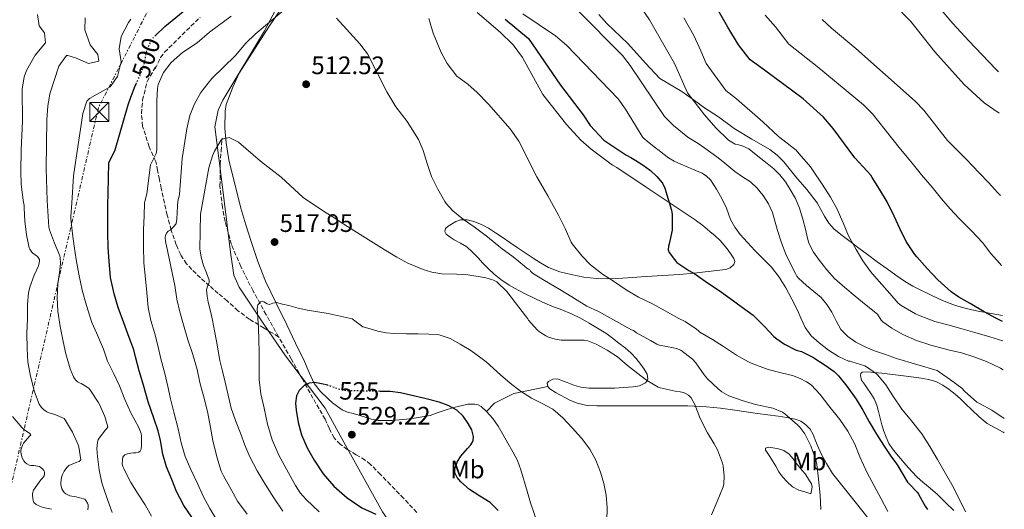
# Model space of a CAD drawing. Units: metres. Extents: x 610711 to 614167, y 4738575 to 4740943.
# Drawn here: x 613736 to 614126, y 4740408 to 4740602 of the extents above; entities that cross this region are included whole.
import ezdxf
from ezdxf.enums import TextEntityAlignment as Align

# ---------------------------------------------------------------- set-up
doc = ezdxf.new("R2010")
doc.units = ezdxf.units.M
doc.header["$MEASUREMENT"] = 0
for name, pattern in [('DGN Style 3', [2.435891, 1.739922, -0.695969]), ('DGN Style 5', [1.217945, 0.521977, -0.695969]), ('DGN Style 7', [3.479844, 1.56593, -0.695969, 0.521977, -0.695969])]:
    doc.linetypes.add(name, pattern=pattern)
for name, color, linetype, lineweight in [('Cota de curva de nivel directora', 7, 'Continuous', 0), ('Cota de punto acotado terreno', 7, 'Continuous', 0), ('Curva de nivel directora', 30, 'Continuous', 30), ('Curva de nivel directora no vista', 30, 'DGN Style 5', 30), ('Curva de nivel intermedia', 30, 'Continuous', 0), ('Etiqueta de uso rústico', 92, 'Continuous', 0), ('Límite de municipio', 7, 'Continuous', 0), ('Línea de cambio de uso (parcela vista)', 92, 'Continuous', 0), ('Línea eléctrica', 6, 'DGN Style 7', 0), ('Nave industrial', 1, 'Continuous', 13), ('Punto acotado terreno (símbolo)', 7, 'Continuous', 0), ('Senda', 7, 'DGN Style 3', 0), ('Torre eléctrica', 7, 'Continuous', 0)]:
    doc.layers.add(name, color=color, linetype=linetype, lineweight=lineweight)
doc.styles.add('Style-Arial', font='arial.ttf')

# ---------------------------------------------------------------- blocks, each defined once
blk = doc.blocks.new('5PATER')
at = {"layer": 'Punto acotado terreno (símbolo)', "linetype": 'Continuous', "lineweight": 0}
h = blk.add_hatch(color=51, dxfattribs=at)
edge = h.paths.add_edge_path()
edge.add_ellipse((0, 0), major_axis=(-0.11, -0.111), ratio=0.999422, start_angle=0, end_angle=360)
blk = doc.blocks.new('5TME')
at = {"layer": 'Nave industrial', "color": 7, "linetype": 'Continuous', "lineweight": 0}
for p, q in [((-0.375, 0.375), (0.375, -0.375)), ((0.3723, 0.3776), (-0.3716, -0.3784))]:
    blk.add_line(p, q, dxfattribs=at)
at = {"layer": 'Nave industrial', "color": 7, "linetype": 'Continuous', "lineweight": 0, "flags": 128}
blk.add_lwpolyline([(-0.375, -0.375), (0.375, -0.375), (0.375, 0.375), (-0.375, 0.375), (-0.3716, -0.3784)], dxfattribs=at)

msp = doc.modelspace()

# ---------------------------------------------------------------- linework, layer by layer
at = {"layer": 'Curva de nivel directora', "color": 30, "linetype": 'Continuous', "lineweight": 30, "flags": 128}
for points, elevation in [([(613789.52, 4740595.32), (613793.33, 4740599.06), (613802.08, 4740606.12)], 500), ([(613928.1, 4740601.92), (613937.38, 4740594.22), (613949.99, 4740575.78), (613959, 4740563.96), (613961.8, 4740559.8), (613967.16, 4740554.04), (613971.5, 4740551.12), (613975.84, 4740548.2), (613977.84, 4740547.06), (613979.87, 4740545.98), (613982.81, 4740544.06), (613985.61, 4740541.9), (613988.23, 4740539.59), (613990.39, 4740536.94), (613991.31, 4740534.9), (613992.61, 4740530.58), (613993.92, 4740526.26), (613994.24, 4740524.5), (613994.21, 4740519.5), (613994.21, 4740518.38), (613993.09, 4740512.95), (613992.8, 4740511.98), (613992.69, 4740510.54), (613993.04, 4740509.51), (613995.13, 4740506.65), (613996.16, 4740505.58), (614000.81, 4740502.34), (614003.18, 4740501.06), (614008.24, 4740497.46), (614012.8, 4740494.5), (614017.1, 4740491.46), (614021.61, 4740488.12), (614026.27, 4740484.65), (614030.86, 4740480.17), (614034.57, 4740476.23), (614035.68, 4740475.27), (614038.72, 4740473.22), (614043.4, 4740470.86), (614045.47, 4740470.22), (614049.96, 4740467.99), (614054.81, 4740464.86), (614058.36, 4740462.34), (614060.17, 4740460.7), (614063.47, 4740456.49), (614067.12, 4740451.34), (614069.74, 4740447.06), (614072.22, 4740442.44), (614075.21, 4740437.51), (614077.88, 4740433.14), (614080.78, 4740428.82), (614082.7, 4740426.36), (614083.05, 4740425.74), (614083.63, 4740425.03), (614087.41, 4740418.51), (614087.86, 4740418.12), (614091.35, 4740414.38), (614091.72, 4740413.77), (614094.36, 4740409.03), (614095.32, 4740407.72)], 500), ([(614125.03, 4740482.18), (614122.35, 4740483.42), (614117.76, 4740486.04), (614112.29, 4740489.26), (614107.75, 4740491.84), (614104.71, 4740493.93), (614099.44, 4740498.72), (614095.22, 4740503.15), (614091.14, 4740507.8), (614090.31, 4740508.75), (614086.93, 4740513.9), (614084.43, 4740519.02), (614082.13, 4740523.87), (614079.38, 4740529.6), (614076.37, 4740534.62), (614073.43, 4740539.2), (614072.88, 4740540.12), (614071.44, 4740541.64), (614066.56, 4740546.92), (614057.97, 4740558.57), (614054.14, 4740563.11), (614046.08, 4740570.36), (614030.24, 4740582.06), (614025.16, 4740585.75), (614020.58, 4740591.77), (614016.23, 4740598.68), (614012.53, 4740605.15)], 475), ([(613804.01, 4740404.68), (613800.94, 4740409.29), (613797.93, 4740414.78), (613796.09, 4740419.64), (613794.09, 4740424.57), (613792.56, 4740429.63), (613791.6, 4740434.99), (613790.75, 4740438.91), (613788.99, 4740443.93), (613786.8, 4740450.3), (613784.99, 4740456.95), (613783.17, 4740462.62), (613781.74, 4740468.22), (613781.12, 4740470.91), (613779.94, 4740474.07), (613779.31, 4740475.79), (613777.12, 4740481.61), (613774.88, 4740487.71), (613773.28, 4740493.05), (613771.92, 4740499.58), (613771.29, 4740506.03), (613770.99, 4740511.53), (613770.86, 4740517.23), (613770.86, 4740523.15), (613770.85, 4740528.39), (613770.88, 4740532.84), (613771.2, 4740545), (613773.72, 4740550.2), (613778.79, 4740567.99), (613779.95, 4740571.01), (613781.68, 4740575.56), (613781.97, 4740576.17)], 500), ([(613857.9, 4740456.89), (613855.44, 4740457.5), (613852.7, 4740457.99), (613850.51, 4740457.79), (613848.36, 4740456.67), (613846.54, 4740454.87), (613845.55, 4740452.7), (613845.16, 4740449.85), (613845.34, 4740447.02), (613846.18, 4740442.11), (613847.53, 4740437.26), (613849.74, 4740432.1), (613852.44, 4740427.21), (613856.06, 4740421.83), (613860.28, 4740416.91), (613865.6, 4740412.26), (613871.42, 4740408.36), (613876.92, 4740405.82)], 525), ([(613925.37, 4740407.33), (613922.17, 4740410.42), (613918.16, 4740413.04), (613914.06, 4740415.66), (613910.57, 4740418.7), (613909.16, 4740420.39), (613908.24, 4740422.2), (613908.16, 4740423.81), (613909.17, 4740426.39), (613910.6, 4740428.86), (613913.25, 4740431.88), (613914.58, 4740433.34), (613915.42, 4740434.91), (613915.56, 4740436.55), (613914.87, 4740439.22), (613913.52, 4740441.79), (613911.5, 4740444.68), (613908.96, 4740447.02), (613905.54, 4740448.92), (613901.95, 4740450.23), (613896.32, 4740451.71), (613890.65, 4740453), (613886.65, 4740453.89), (613882.62, 4740454.41), (613878.54, 4740454.49), (613878.45, 4740454.49)], 525)]:
    msp.add_lwpolyline(points, dxfattribs=dict(at, elevation=elevation))
at = {"layer": 'Curva de nivel directora no vista', "color": 30, "linetype": 'DGN Style 5', "lineweight": 30, "flags": 128}
for points, elevation in [([(613781.97, 4740576.17), (613783.8, 4740580.12), (613785.39, 4740584.86), (613786.32, 4740590.12), (613788.71, 4740594.52), (613789.52, 4740595.32)], 500), ([(613878.45, 4740454.49), (613874.46, 4740454.57), (613869.75, 4740454.64), (613865.04, 4740454.71), (613861.58, 4740455.55), (613858.17, 4740456.83), (613857.9, 4740456.89)], 525)]:
    msp.add_lwpolyline(points, dxfattribs=dict(at, elevation=elevation))
at = {"layer": 'Curva de nivel intermedia', "color": 30, "linetype": 'Continuous', "lineweight": 0, "flags": 128}
for points, elevation in [([(613975, 4740616.76), (613985.29, 4740601.63), (613995.16, 4740584.28), (614000.36, 4740572.76), (614007.01, 4740564.02), (614011.49, 4740558.87), (614016.61, 4740554), (614019.22, 4740552.38), (614020.61, 4740552.07), (614022, 4740551.75), (614024.56, 4740550.51), (614026.88, 4740548.71), (614029.41, 4740546.76), (614031.9, 4740544.76)], 485), ([(614123.67, 4740564.62), (614117.77, 4740568.75), (614109.84, 4740575.96), (614098.24, 4740589), (614088.75, 4740600.92), (614075.76, 4740614.36)], 460), ([(614125.67, 4740443.68), (614120.85, 4740446.99), (614115.94, 4740449.69), (614114.94, 4740450.25), (614110, 4740454.59), (614108.94, 4740455.74), (614104.45, 4740459.05), (614100.13, 4740462.08), (614099.58, 4740462.48), (614099.12, 4740462.72), (614083.12, 4740467.56), (614078.75, 4740469.08), (614074.38, 4740470.6), (614070.64, 4740472.13), (614067, 4740473.96), (614063.75, 4740476.16), (614061.09, 4740479.05), (614059.2, 4740482.41), (614057.42, 4740485.8), (614055.51, 4740488.87), (614053.23, 4740491.66), (614050.37, 4740494.08), (614047.47, 4740496.44), (614045.84, 4740497.82), (614044.25, 4740499.27), (614043.59, 4740500.16), (614043.07, 4740501.14), (614041.06, 4740504.97), (614039.25, 4740508.89), (614037.59, 4740513.3), (614036.08, 4740517.75), (614035, 4740521.52), (614033.92, 4740525.29), (614032.38, 4740528.79), (614030.32, 4740532.06), (614027.97, 4740534.96), (614025.23, 4740537.45), (614022.12, 4740539.5), (614019.05, 4740541.58), (614016.7, 4740543.53), (614014.33, 4740545.48), (614011.98, 4740547.35), (614009.57, 4740549.14), (614007.23, 4740550.75), (614004.88, 4740552.35), (614000.48, 4740555.16), (613994.84, 4740559.72), (613991.28, 4740563.4), (613977.63, 4740583.5), (613974.6, 4740587.48), (613956.6, 4740605.64)], 490), ([(613759.32, 4740432.52), (613759.1, 4740433.27), (613756.86, 4740438.35), (613754.08, 4740442.89), (613753.55, 4740443.75), (613749.88, 4740445.35), (613747.56, 4740445.95), (613746.59, 4740446.39), (613745.29, 4740447.31), (613744.52, 4740448.06), (613743.55, 4740449.39), (613741.77, 4740454.31), (613740.16, 4740460.51), (613739.18, 4740466.17), (613738.85, 4740471.4), (613738.75, 4740477.4), (613738.99, 4740483.4), (613739.04, 4740489.08), (613739.41, 4740493.56), (613739.9, 4740495.82), (613741.69, 4740500.55), (613743.33, 4740504.2), (613743.66, 4740505.37), (613743.77, 4740506.19), (613743.77, 4740506.7), (613742.91, 4740507.85), (613741.12, 4740509.18), (613740.69, 4740509.59), (613739.89, 4740510.81), (613739.63, 4740511.37), (613738.65, 4740516.44), (613737.92, 4740521.83), (613737.73, 4740527), (613737.73, 4740528.06), (613737.32, 4740530.04), (613736.52, 4740536.6), (613736.38, 4740541.6), (613736.48, 4740550.2), (613737.08, 4740561.44), (613736.88, 4740574.2), (613737.74, 4740579.1), (613738.64, 4740581.56), (613742.04, 4740587.64), (613746.08, 4740592.52), (613745.72, 4740596.44), (613743.64, 4740599.32), (613743, 4740603.8)], 485), ([(613761.8, 4740602.44), (613761.64, 4740597.72), (613763.8, 4740591.72), (613766.88, 4740587.88), (613767.24, 4740585.24), (613763.16, 4740584.36), (613758, 4740586.6), (613754.92, 4740587.56), (613754.46, 4740587.46), (613751.4, 4740583.32), (613747.81, 4740572.33), (613747, 4740567.4), (613746.6, 4740562.2)], 490), ([(613788.09, 4740405.08), (613785.55, 4740409.51), (613782.78, 4740413.74), (613779.94, 4740418.33), (613779.37, 4740419.26), (613777.08, 4740423.87), (613776.73, 4740424.78), (613776.54, 4740425.64), (613776.57, 4740427.45), (613776.78, 4740428.36), (613777.05, 4740428.87), (613777.53, 4740429.29), (613778.65, 4740429.8), (613779.94, 4740429.99), (613781.02, 4740430.15), (613781.92, 4740430.17), (613783.02, 4740430.36), (613783.58, 4740430.81), (613783.98, 4740431.56), (613784.2, 4740433.08), (613784.12, 4740436.71), (613783.96, 4740437.8), (613782.97, 4740440.41), (613780.06, 4740445.69), (613779.94, 4740445.95), (613777.56, 4740451.24), (613775.44, 4740456.71), (613773.13, 4740461.47), (613770.73, 4740466.39), (613769.04, 4740471.26), (613766.38, 4740477.67), (613764.46, 4740481.8), (613762.35, 4740488.51), (613760.64, 4740494.62), (613759.36, 4740500.89), (613758.24, 4740506.71), (613757.52, 4740511.96), (613756.88, 4740516.94), (613756.16, 4740522.81), (613756.11, 4740523.75), (613756.52, 4740529), (613757.15, 4740539.82), (613760.92, 4740564.52), (613762.46, 4740569.36), (613763.48, 4740570.44), (613771.76, 4740575.16), (613774.63, 4740579.23), (613776.14, 4740585), (613775.28, 4740590.12), (613776.05, 4740595.02), (613778.97, 4740600.64), (613779.95, 4740601.89)], 495), ([(613814, 4740403.45), (613811.21, 4740408.14), (613808.59, 4740413.03), (613806.3, 4740417.98), (613803.61, 4740423.48), (613801.42, 4740428.75), (613799.84, 4740434.09), (613798.6, 4740439.69), (613796.89, 4740446.25), (613795.66, 4740451.5), (613794.62, 4740456.43), (613793.34, 4740461.5), (613791.74, 4740467.4), (613790.56, 4740472.71), (613789.25, 4740477.82), (613787.79, 4740482.6), (613786.78, 4740487.71), (613786.21, 4740493.61), (613785.74, 4740499.02), (613785.09, 4740505.34), (613784.91, 4740511.99), (613784.96, 4740518.43), (613785.21, 4740523.98), (613785.37, 4740529.1), (613785.44, 4740529.74), (613786.28, 4740532.68), (613787.64, 4740544.2), (613789.89, 4740548.73), (613790.24, 4740550.2), (613790.16, 4740569.4), (613790.47, 4740574.38), (613790.72, 4740576.04), (613792.8, 4740580.76), (613795.85, 4740584.72), (613800.39, 4740588.74), (613806.24, 4740592.52), (613811.04, 4740596.76), (613819.64, 4740603.14)], 505), ([(613825.98, 4740405.8), (613822.2, 4740411), (613819.58, 4740415.64), (613816.57, 4740420.99), (613815.68, 4740422.87), (613813.9, 4740428.51), (613812.38, 4740435.07), (613811.5, 4740440.17), (613810.38, 4740445.8), (613809.08, 4740451.32), (613807.26, 4740458.01), (613806.11, 4740463.21), (613804.43, 4740469.11), (613802.54, 4740474.87), (613800.72, 4740480.79), (613799.37, 4740486.01), (613798.08, 4740491), (613797.28, 4740496.36), (613796.3, 4740501.37), (613795.04, 4740507.08), (613794, 4740512.07), (613793.66, 4740513.79), (613793.57, 4740515.4), (613793.66, 4740516.23), (613794.06, 4740517.08), (613794.75, 4740517.9), (613795.52, 4740518.35), (613797.17, 4740520.03), (613797.81, 4740521.02), (613798.11, 4740522.71), (613798.33, 4740527.98), (613798.46, 4740529.66), (613799.2, 4740532.44), (613800.24, 4740546.68), (613802.08, 4740558.52), (613803.28, 4740563.72), (613805.09, 4740568.38), (613807.68, 4740572.84), (613811.96, 4740578.44), (613821.36, 4740587.56), (613825.48, 4740592.44), (613829.08, 4740595.92), (613840.52, 4740605.48)], 510), ([(613861.36, 4740602.36), (613870.64, 4740592.12), (613873.67, 4740588.13), (613881.28, 4740573.16), (613884.8, 4740567.24), (613889.28, 4740561.4), (613893.81, 4740554.18), (613895.6, 4740549.88), (613897.21, 4740544.68), (613899.02, 4740539.56), (613901.5, 4740534.61), (613904.19, 4740529.74), (613904.8, 4740528.83), (613907.39, 4740526.01), (613911.65, 4740522.51), (613915.87, 4740519.67), (613921.12, 4740515.64), (613926.41, 4740511.31), (613931.26, 4740507.83), (613935.81, 4740504.04), (613936.75, 4740503.26), (613937.33, 4740502.89), (613937.89, 4740502.66), (613938.17, 4740502.1), (613938.89, 4740501.34), (613943.71, 4740498.41), (613949.82, 4740494.79), (613954.53, 4740491.98)], 510), ([(613897.87, 4740602.19), (613899.63, 4740596.39), (613902.8, 4740588.68), (613905.18, 4740584.29), (613908.98, 4740579.35), (613913.38, 4740576.22), (613917.09, 4740572.82), (613921.58, 4740568.18), (613930.16, 4740558.44), (613933.48, 4740553.56), (613940.68, 4740539.48), (613945.07, 4740531.91), (613949.31, 4740524.26), (613951.86, 4740518.97), (613954.32, 4740513.62), (613954.72, 4740512.95), (613958.51, 4740508.2), (613961.95, 4740504.65), (613966.73, 4740500.84), (613970.96, 4740498.07), (613976.01, 4740494.73)], 505), ([(613935.16, 4740604.04), (613948.09, 4740595.25), (613952.43, 4740591.57), (613972.84, 4740570.36), (613975.77, 4740566.31), (613982.68, 4740555), (613985.19, 4740552.98), (613987.71, 4740550.97), (613989.13, 4740549.84), (613990.56, 4740548.71), (613992.74, 4740547.01), (613995.1, 4740545.61), (613997.65, 4740544.51), (614000.19, 4740543.42), (614003.16, 4740542.14), (614006.13, 4740540.86), (614007.9, 4740539.76), (614009.4, 4740538.24), (614011.84, 4740534.62), (614013.91, 4740530.87), (614015.71, 4740527.02), (614016.51, 4740524.79), (614017.36, 4740522.57), (614019.06, 4740519.47), (614021.17, 4740516.63), (614024.04, 4740513.45), (614026.97, 4740510.34), (614030.31, 4740507.04), (614033.61, 4740503.69), (614036.64, 4740499.76), (614039.21, 4740495.5), (614041.59, 4740491.06), (614043.85, 4740486.58), (614045.32, 4740483.19), (614046.86, 4740479.82), (614049.35, 4740476.53), (614052.46, 4740473.74), (614056.17, 4740470.8), (614060.12, 4740468.28), (614062.36, 4740467.19), (614064.09, 4740466.49), (614064.71, 4740466.41), (614065.43, 4740466.22), (614070.55, 4740464.55), (614071.18, 4740464.23), (614075.16, 4740461.4), (614075.72, 4740460.87), (614078.86, 4740457.08), (614081.59, 4740452.7), (614085.19, 4740447.45), (614088.98, 4740442.81), (614093.13, 4740437.67), (614096.21, 4740432.7), (614099.3, 4740427.56), (614102.52, 4740422.01), (614105.01, 4740417.64), (614107.7, 4740412.17), (614110.34, 4740406.79)], 495), ([(613998.91, 4740602.48), (614002.81, 4740595.37), (614005.63, 4740589.34), (614007.75, 4740584.31), (614015.46, 4740573.63), (614019.71, 4740570.38), (614030.18, 4740561.25), (614036.32, 4740555.4), (614040.96, 4740551.81)], 480), ([(614031.1, 4740603.53), (614035.11, 4740598.89), (614040.46, 4740591.98), (614051.72, 4740583.16), (614070, 4740567.96), (614073.56, 4740564.44), (614078.56, 4740558.12), (614084.72, 4740550.36), (614088.71, 4740545.53), (614092.99, 4740540.28), (614097.2, 4740535.39), (614100.91, 4740530.75), (614104.32, 4740526.75), (614107.86, 4740522.94), (614112.79, 4740518.06), (614117.07, 4740513.4), (614120.48, 4740509.1), (614123.81, 4740505.29), (614124.67, 4740504.31)], 470), ([(614053.59, 4740601.76), (614057.31, 4740598.31), (614066.92, 4740590.28), (614090.4, 4740569.4), (614093.92, 4740565.84), (614103.24, 4740553.8), (614110.79, 4740546.38), (614115.75, 4740541), (614119.65, 4740537.02), (614123.07, 4740533.24), (614124.21, 4740532.1)], 465), ([(613746.6, 4740562.2), (613746.4, 4740542.76), (613746.84, 4740530.12), (613747.44, 4740519.48), (613747.73, 4740518.49), (613749.69, 4740513.23), (613751.77, 4740508.17), (613751.93, 4740507.37), (613752.08, 4740505.29), (613751.84, 4740502.55), (613751.01, 4740497.1), (613750.7, 4740491.69), (613751.07, 4740486.27), (613751.92, 4740480.19), (613753.07, 4740474.3), (613754.17, 4740469.31), (613755.84, 4740463.39), (613757.15, 4740460.3), (613757.58, 4740459.63), (613758.32, 4740458.76), (613758.81, 4740458.31), (613759.63, 4740457.83), (613760.19, 4740457.63), (613763.32, 4740455.77), (613763.93, 4740454.78), (613767, 4740450.27), (613767.47, 4740449.27), (613769.56, 4740444.52), (613770.75, 4740440.38), (613770.4, 4740439.82), (613769.82, 4740439.27), (613766.97, 4740435.39), (613766.72, 4740434.2), (613766.51, 4740431.88), (613766.65, 4740428.7), (613767.42, 4740423.42), (613768.41, 4740418.2), (613768.78, 4740417.13), (613770.65, 4740411.72), (613772.51, 4740406.55)], 490), ([(613840.11, 4740407), (613836.5, 4740412.33), (613833.05, 4740417.77), (613829.89, 4740423.07), (613827.07, 4740428.55), (613825.1, 4740433.24), (613823.28, 4740437.98), (613821.35, 4740442.89), (613819.68, 4740447.88), (613818.44, 4740453.02), (613817.26, 4740458.17), (613816.18, 4740462.44), (613815.15, 4740466.71), (613814.45, 4740470.55), (613813.81, 4740474.39), (613813.02, 4740478.52), (613812.21, 4740482.63), (613811.41, 4740486.21), (613810.59, 4740489.79), (613810.16, 4740492.22), (613809.87, 4740494.67), (613810.22, 4740496.15), (613810.87, 4740497.62), (613810.94, 4740498.59), (613809.85, 4740501.47), (613808.67, 4740504.36), (613807.7, 4740507.62), (613807.2, 4740510.95), (613807.34, 4740517.82), (613807.48, 4740524.68), (613810.75, 4740542.98), (613812.26, 4740547.75), (613813, 4740549.56), (613815.54, 4740553.8), (613816.12, 4740554.36), (613818.8, 4740555.08), (613822.52, 4740553.24), (613831.24, 4740545.72), (613839.38, 4740539.34), (613848.12, 4740531.32), (613852.68, 4740528.29), (613857.25, 4740525.26), (613860.23, 4740523.3), (613863.23, 4740521.37), (613871.73, 4740515.99), (613880.22, 4740510.62), (613885.23, 4740507.66), (613889.65, 4740505.24), (613895.6, 4740502.75), (613899.07, 4740501.64), (613902.99, 4740501.02), (613908.88, 4740500.86), (613913.31, 4740500.7), (613919.05, 4740499.77), (613920.09, 4740499.59), (613923.45, 4740498.55), (613924.81, 4740497.88), (613928.81, 4740494.04), (613932.22, 4740489.51), (613936.24, 4740484.46), (613937.15, 4740483.27), (613937.39, 4740482.62), (613940.83, 4740478.86), (613941.73, 4740478.06), (613944.22, 4740476.47), (613945.31, 4740475.98), (613947.92, 4740475.16), (613950.33, 4740474.81), (613955.95, 4740474.81), (613959.45, 4740474.7), (613960.83, 4740474.47), (613964.11, 4740473.22), (613968.57, 4740470.84), (613972.62, 4740468.14), (613976.56, 4740464.7), (613981.82, 4740460.66), (613984.14, 4740458.87), (613988.7, 4740456.18), (613989.44, 4740455.85), (613995.44, 4740454.57), (613997.36, 4740454.34), (613998.72, 4740454.01), (613999.52, 4740453.67), (614000.67, 4740452.94), (614001.72, 4740451.91), (614003.28, 4740449.22), (614005.37, 4740443.69), (614008.28, 4740438.09), (614010.88, 4740433.64), (614012.16, 4740431.37), (614014.17, 4740426.1), (614014.46, 4740425), (614014.83, 4740420.94), (614014.65, 4740417.86), (614014.38, 4740416.68), (614012.09, 4740410.9), (614009.87, 4740405.61)], 515), ([(614040.96, 4740551.81), (614041.08, 4740551.72)], 480), ([(614040.96, 4740551.81), (614041.08, 4740551.72)], 480), ([(614041.08, 4740551.72), (614043.35, 4740550), (614044.53, 4740548.56), (614049.07, 4740543.4), (614049.83, 4740542.24), (614053.67, 4740536.56), (614056.88, 4740531.42), (614059.51, 4740526.94), (614062.02, 4740521.29), (614064.08, 4740516.12), (614067.04, 4740510.73), (614069.79, 4740506.17), (614072.77, 4740502), (614076.23, 4740497.95), (614080.39, 4740493.28), (614083.76, 4740489.42), (614084.88, 4740488.49), (614090.55, 4740485.13), (614091.79, 4740484.62), (614098.27, 4740482.19), (614103.35, 4740480.8), (614108.56, 4740479.4), (614114.1, 4740477.82), (614120.08, 4740476.12), (614125.16, 4740474.55)], 480), ([(614031.9, 4740544.76), (614034.48, 4740542.6), (614036.93, 4740540.28), (614039.12, 4740537.46), (614040.97, 4740534.39), (614043.02, 4740530.82), (614044.65, 4740527.08), (614045.95, 4740522.68), (614047.12, 4740518.25), (614047.69, 4740515.73), (614048.33, 4740513.22), (614050.18, 4740509.64), (614052.64, 4740506.36), (614055.43, 4740502.65), (614058.53, 4740499.22), (614062.56, 4740495.62), (614066.72, 4740492.17), (614071.12, 4740488.64), (614075.52, 4740485.11), (614077.04, 4740482.64), (614077.63, 4740482.04), (614081.2, 4740479.45), (614085.57, 4740476.99), (614090.94, 4740474.67), (614096.69, 4740472.78), (614103.54, 4740470.92), (614108.78, 4740469.72), (614113.74, 4740468.22), (614118.72, 4740466.25), (614124.21, 4740463.72), (614125.35, 4740463.04)], 485), ([(613976.01, 4740494.73), (613980.89, 4740491.8), (613986.17, 4740489.22), (613991.44, 4740486.39), (613996.91, 4740483.34), (613999.37, 4740482.12), (614003.85, 4740479.1), (614004.67, 4740478.49), (614005.17, 4740477.93), (614010.22, 4740475.08), (614014.6, 4740472.2), (614019.68, 4740468.82), (614024.25, 4740466.28), (614025.55, 4740465.61), (614032.22, 4740463.18), (614037.98, 4740461.69), (614041.92, 4740460.76), (614044.99, 4740459.62), (614047.45, 4740458.3), (614049.24, 4740457.02), (614052.8, 4740453.27), (614056.32, 4740448.71), (614060.65, 4740443.38), (614063.82, 4740438.7), (614066.59, 4740433.58), (614068.56, 4740428.62), (614071.52, 4740422.23), (614074.17, 4740417.08), (614076.97, 4740411.88), (614079.69, 4740406.87)], 505), ([(613968.33, 4740403.26), (613968.5, 4740408.31), (613968.12, 4740413.37), (613967.23, 4740417.98), (613965.85, 4740422.5), (613964.08, 4740427.22), (613961.69, 4740431.64), (613958.31, 4740436.01), (613954.62, 4740440.09), (613950.96, 4740443.97), (613946.97, 4740447.5), (613942.78, 4740449.73), (613938.51, 4740451.82), (613934.2, 4740454.62), (613930.09, 4740457.7), (613926.33, 4740461.05), (613920.54, 4740466.12), (613918.46, 4740467.8), (613914.49, 4740470.62), (613910.32, 4740473.19), (613906.31, 4740475.42), (613902.01, 4740476.81), (613897.86, 4740477.2), (613893.69, 4740477.32), (613889.03, 4740477.3), (613884.37, 4740477.37), (613881.03, 4740477.72), (613877.74, 4740478.39), (613874.73, 4740479.19), (613871.71, 4740479.98), (613869.64, 4740481.58), (613867.57, 4740483.18), (613862.84, 4740484.23), (613858.11, 4740485.29), (613853.99, 4740485.95), (613849.87, 4740486.62), (613846.18, 4740487.5), (613842.51, 4740488.43), (613840.02, 4740489.08), (613837.55, 4740489.74), (613836.16, 4740489.43), (613834.78, 4740488.87), (613833.9, 4740489.11), (613832.58, 4740489.98), (613831.92, 4740490.18), (613831.26, 4740489.96), (613830.25, 4740488.72), (613829.97, 4740487.29), (613830.23, 4740483.46), (613830.49, 4740479.63), (613830.6, 4740474.81), (613830.69, 4740469.99), (613830.7, 4740464.58), (613830.75, 4740459.16), (613831.44, 4740453.47), (613832.64, 4740447.82), (613834.03, 4740441.53), (613835.84, 4740435.34), (613838.49, 4740429.23), (613841.68, 4740423.37), (613845.09, 4740417.18), (613847.02, 4740414.26), (613849.32, 4740411.64), (613854.53, 4740406.79)], 520), ([(613954.53, 4740491.98), (613960.51, 4740488.25), (613965.04, 4740486.1), (613971.05, 4740482.84), (613975.52, 4740480.3), (613978.19, 4740478.84), (613978.93, 4740478.55), (613980.11, 4740477.61), (613985.73, 4740474.57), (613988.22, 4740473.22), (613989.21, 4740472.84), (613994.76, 4740471.75), (613995.96, 4740471.48), (613997.66, 4740470.81), (614002.27, 4740467.24), (614003.66, 4740465.78), (614006.96, 4740461.02), (614008.2, 4740459.48), (614012.43, 4740455.46), (614013.95, 4740454.31), (614016.73, 4740452.76), (614021.96, 4740450.82), (614027.31, 4740449.26), (614032.32, 4740448.25), (614034.16, 4740447.86), (614037.88, 4740446.26), (614038.91, 4740445.64), (614043.85, 4740441.26), (614044.78, 4740440.31), (614046.75, 4740437.7), (614049.21, 4740432.97), (614051.13, 4740427.34), (614051.56, 4740425.53), (614052.16, 4740419.7), (614052.83, 4740413.34), (614053.15, 4740407.7)], 510), ([(613748.51, 4740407.77), (613745.18, 4740408.55), (613743.16, 4740409.31), (613742.43, 4740409.69), (613741.53, 4740410.49), (613741.18, 4740411.23), (613740.99, 4740413.24), (613741.04, 4740414.07), (613741.31, 4740415.32), (613744.32, 4740419.47), (613744.91, 4740420.12), (613745.58, 4740421.08), (613745.79, 4740421.71), (613745.76, 4740422.6), (613745.47, 4740423.18), (613745.08, 4740423.71), (613744.33, 4740424.39), (613743.74, 4740424.78), (613741.44, 4740425.18), (613740.41, 4740425.18), (613739.72, 4740425.27), (613738.73, 4740425.8), (613738.12, 4740426.3), (613737.58, 4740426.94), (613736.94, 4740428.15), (613736.62, 4740429.03), (613736.36, 4740430.35), (613736.36, 4740431.19), (613737.04, 4740433.19), (613737.45, 4740434.03), (613739.85, 4740436.73), (613740.35, 4740437.15), (613739.93, 4740437.82), (613737.44, 4740439.55), (613736.76, 4740440.15), (613733.02, 4740444.51)], 480), ([(613762.83, 4740407.5), (613763.04, 4740408.75), (613762.97, 4740409.53), (613762.7, 4740410.27), (613762.11, 4740411.27), (613761.66, 4740411.85), (613757.77, 4740412.84), (613756.59, 4740412.97), (613755.82, 4740413.16), (613754.76, 4740413.59), (613754.12, 4740413.96), (613753.56, 4740414.41), (613752.96, 4740415.21), (613752.62, 4740415.82), (613752.24, 4740417.63), (613752.22, 4740418.39), (613752.48, 4740420.39), (613752.83, 4740421.51), (613753.52, 4740422.84), (613754.56, 4740424.27), (613755.39, 4740425.07), (613758.48, 4740426.44), (613759.5, 4740426.73), (613760.08, 4740427.4), (613759.32, 4740432.52)], 485)]:
    msp.add_lwpolyline(points, dxfattribs=dict(at, elevation=elevation))
at = {"layer": 'Límite de municipio', "color": 7, "linetype": 'Continuous', "lineweight": 0}
msp.add_polyline3d([(613846.15, 4740622.45, 507.71), (613832.79, 4740597.22, 511.52), (613816.31, 4740569.85, 512.43), (613814.53, 4740565.85, 512.98), (613813.2, 4740559.31, 513.14), (613815.54, 4740540.66, 516.08), (613819.4, 4740509.57, 518.61), (613820.69, 4740500.57, 518.59), (613822.74, 4740495.79, 518.78), (613832.63, 4740481.14, 520.49), (613841.11, 4740468.58, 522.44), (613856.88, 4740447.78, 526.74), (613864.28, 4740434.37, 528.66), (613879.61, 4740406.81, 525.21), (613893.84, 4740386.23, 523.42), (613908.47, 4740368.96, 523.96), (613929.29, 4740340.93, 521.25), (613956.66, 4740306.35, 520.36), (613979.19, 4740276.33, 518.33), (614011.32, 4740231.32, 510.98), (614045.03, 4740184.69, 508.07), (614057.02, 4740166.84, 506.02)], dxfattribs=at)
at = {"layer": 'Línea de cambio de uso (parcela vista)', "color": 92, "linetype": 'Continuous', "lineweight": 0}
for points in [[(614033.68, 4740676.76, 459.95), (614041.72, 4740671.16, 459.59), (614048.16, 4740665, 459.27), (614067.36, 4740642.92, 457.37), (614072.96, 4740636.92, 457.39), (614080.52, 4740627.48, 457.27), (614090.72, 4740616.52, 457.95), (614098.56, 4740608.28, 457.53), (614105.4, 4740600.2, 457.51), (614111.68, 4740593.32, 457.31), (614122.24, 4740582.28, 457.85), (614123.4, 4740581.03, 457.86)], [(613920.69, 4740446.54, 523.16), (613918.57, 4740448.44, 523.15), (613917.38, 4740449.1, 523.14), (613916.11, 4740449.45, 523.15), (613913.33, 4740449.35, 523.5), (613910.56, 4740448.75, 523.98), (613907.28, 4740447.9, 524.26), (613904.02, 4740446.97, 524.56), (613901.25, 4740445.92, 524.97), (613898.45, 4740444.97, 525.34), (613895.27, 4740444.36, 525.53), (613892.06, 4740443.9, 525.71), (613889.08, 4740443.5, 525.94), (613886.1, 4740443.16, 526.17), (613883.28, 4740443, 526.26), (613880.45, 4740442.97, 526.36), (613877.8, 4740443.01, 526.64), (613875.18, 4740443.42, 526.94), (613872.64, 4740444.21, 527.17), (613870.13, 4740445.03, 527.36), (613867.94, 4740445.67, 527.48), (613865.76, 4740446.31, 527.37), (613863.64, 4740447.21, 527.03), (613861.7, 4740448.44, 526.64), (613859.78, 4740450, 526.18), (613857.97, 4740451.69, 525.76), (613854.97, 4740454.47, 525.24), (613852.5, 4740457.66, 524.73), (613850.51, 4740461.94, 524.11), (613848.61, 4740466.25, 523.48), (613845.12, 4740473.56, 522.41), (613841.62, 4740480.87, 521.36), (613837.42, 4740489.47, 520.73), (613833.25, 4740498.19, 520.43), (613830.15, 4740505.98, 520.09), (613827.59, 4740513.87, 519.32), (613825.51, 4740520.47, 518.21), (613823.44, 4740527.08, 517.09), (613818.68, 4740546.2, 515.41), (613817.6, 4740552.92, 514.83), (613817.08, 4740558.76, 514.29), (613817.24, 4740565.4, 513.81), (613817.72, 4740568.04, 513.05), (613820.24, 4740574.92, 512.91), (613822.8, 4740580.52, 512.61), (613834.56, 4740598.92, 511.83), (613849.32, 4740620.84, 509.13)], [(613917, 4740604.6, 501.87), (613926.16, 4740596.76, 501.47), (613931.28, 4740591.72, 501.53), (613935, 4740586.68, 501.73), (613943, 4740572.04, 502.85), (613952.44, 4740560.12, 502.49), (613958.04, 4740553.96, 502.27), (613962.2, 4740550.36, 501.89), (613970.56, 4740544.04, 501.95), (613972.36, 4740543.16, 501.91), (613983.92, 4740535.4, 500.91), (613995.47, 4740527.64, 499.92), (613999.43, 4740525.04, 499.47), (614003.38, 4740522.42, 499.07), (614006.34, 4740520.15, 498.91), (614009.2, 4740517.74, 498.78), (614011.23, 4740516.03, 498.68), (614013.2, 4740514.25, 498.6), (614014.86, 4740512.36, 498.58), (614016.4, 4740510.36, 498.57), (614017.56, 4740508.75, 498.57), (614018.63, 4740507.1, 498.57)], [(613965.16, 4740603.72, 487.95), (613968.36, 4740600.2, 487.91), (613976.72, 4740592.2, 487.27), (613983.64, 4740584.44, 487.13), (613989.32, 4740578.36, 486.41), (613998.08, 4740573.24, 484.89), (614003.12, 4740569.64, 483.61), (614007.04, 4740566.76, 483.09), (614012.64, 4740563.24, 482.93), (614018.76, 4740558.6, 482.23), (614025.83, 4740554.42, 481.38), (614032.9, 4740550.25, 480.53), (614035.86, 4740548.03, 480.37), (614038.45, 4740545.33, 480.51), (614043.27, 4740539.48, 480.82), (614047.6, 4740534.42, 480.71), (614051.65, 4740529.17, 480.6), (614053.17, 4740526.53, 480.63), (614054.61, 4740523.85, 480.63), (614056.32, 4740521.16, 480.39), (614058.41, 4740518.77, 480.1), (614061.52, 4740516.25, 479.87), (614064.68, 4740513.85, 479.64), (614068.13, 4740511.25, 479.09), (614071.61, 4740508.66, 478.53), (614075.47, 4740505.82, 478.43), (614079.35, 4740502.98, 478.29), (614082.78, 4740500.48, 477.9), (614086.26, 4740498.09, 477.46), (614089.57, 4740496.2, 477.02), (614093, 4740494.49, 476.6), (614096.51, 4740492.73, 476.32), (614100.05, 4740491.03, 476.07), (614103.23, 4740489.67, 475.77), (614106.49, 4740488.53, 475.41), (614109.72, 4740487.61, 474.94), (614112.95, 4740486.84, 474.37), (614116.04, 4740486.17, 473.69), (614119.13, 4740485.54, 473.03), (614122.78, 4740484.9, 473.03), (614125, 4740484.48, 473.02)], [(614018.63, 4740507.1, 498.57), (614019, 4740505.89, 498.57), (614018.64, 4740504.68, 498.57), (614017.19, 4740503.43, 498.54), (614015.49, 4740502.81, 498.62), (614012, 4740502.3, 499.08), (614008.5, 4740501.9, 499.53), (614002.84, 4740501.31, 500.27), (613997.17, 4740500.81, 501), (613990.55, 4740500.38, 501.54), (613983.94, 4740499.96, 502.12), (613978.35, 4740499.59, 503.01), (613972.77, 4740499.22, 504.01), (613968.53, 4740499.11, 504.8), (613964.31, 4740499.22, 505.61), (613959.28, 4740499.77, 506.89), (613954.31, 4740500.74, 507.87), (613949.76, 4740501.83, 508.15), (613945.31, 4740503.58, 508.36), (613942.18, 4740505.39, 508.53), (613939.22, 4740507.3, 508.7), (613936.07, 4740509.38, 509.27), (613932.91, 4740511.48, 509.76), (613929.94, 4740513.49, 509.72), (613926.96, 4740515.5, 509.68), (613924.28, 4740517.31, 509.68), (613921.59, 4740519.11, 509.68), (613918.78, 4740520.61, 509.68), (613915.78, 4740521.77, 509.68), (613913.14, 4740522.45, 509.9), (613910.5, 4740522.38, 510.28), (613908.63, 4740521.71, 510.52), (613906.82, 4740520.75, 510.75), (613905.53, 4740519.93, 511.04), (613904.45, 4740518.97, 511.45), (613904.19, 4740517.81, 511.94), (613904.8, 4740516.68, 512.32), (613906.31, 4740515.55, 512.48), (613907.89, 4740514.54, 512.64), (613910.49, 4740513.2, 512.87), (613912.96, 4740511.67, 513.1), (613915.16, 4740509.62, 513.35), (613917.25, 4740507.47, 513.6), (613919.3, 4740505.28, 513.86), (613921.36, 4740503.11, 514.14), (613923.79, 4740500.86, 514.66), (613926.4, 4740498.83, 515.07), (613929.74, 4740496.6, 515.07), (613933.22, 4740494.6, 514.96), (613936.25, 4740493.04, 514.86), (613939.31, 4740491.53, 514.75), (613942.93, 4740489.82, 514.54), (613946.56, 4740488.17, 514.38), (613950.5, 4740486.73, 514.42), (613954.42, 4740485.24, 514.51), (613957.95, 4740483.42, 514.52), (613961.41, 4740481.45, 514.54), (613964.71, 4740479.52, 514.74), (613967.94, 4740477.48, 514.97), (613970.57, 4740475.6, 515.05), (613973.15, 4740473.64, 515.08), (613975.64, 4740471.7, 515.07), (613978.05, 4740469.66, 515.07), (613980.02, 4740467.51, 515.16), (613981.82, 4740465.18, 515.28), (613983.19, 4740463.26, 515.38), (613984.37, 4740461.29, 515.5), (613984.64, 4740459.51, 515.7), (613984.33, 4740458.6, 515.82), (613983.7, 4740457.85, 515.9), (613981.29, 4740456.67, 515.99), (613978.78, 4740456.3, 516.06), (613975.12, 4740455.97, 516.24), (613971.46, 4740455.78, 516.51), (613968, 4740455.77, 516.9), (613964.54, 4740455.8, 517.31), (613961.32, 4740455.79, 517.64), (613958.1, 4740456.14, 517.93), (613955.35, 4740457, 518.09), (613952.69, 4740457.99, 518.24), (613950.8, 4740458.7, 518.39), (613948.91, 4740459.4, 518.56), (613947.06, 4740459.36, 518.74), (613945.22, 4740458.34, 518.94), (613944.81, 4740457.69, 519.03), (613945.03, 4740456.43, 519.16)], [(614105.75, 4740407.32, 494.81), (614102.49, 4740410.47, 495.27), (614099.28, 4740413.69, 495.67), (614096.39, 4740416.12, 495.87), (614093.49, 4740418.55, 496.05), (614091.28, 4740420.56, 496.22), (614089.17, 4740422.69, 496.37), (614086.89, 4740425.29, 496.42), (614084.64, 4740427.91, 496.34), (614083.06, 4740429.77, 496.29), (614081.51, 4740431.67, 496.2), (614080.08, 4740433.89, 496.02), (614079, 4740436.31, 495.85), (614078.08, 4740438.78, 495.76), (614077.3, 4740441.29, 495.67), (614076.64, 4740443.87, 495.58), (614075.99, 4740446.45, 495.48), (614075.23, 4740449.08, 495.29), (614074.18, 4740451.59, 495.08), (614072.89, 4740453.69, 494.92), (614071.52, 4740455.72, 494.84), (614070.4, 4740457.33, 494.84), (614069.27, 4740458.93, 494.85), (614068.8, 4740460.74, 494.86), (614068.98, 4740461.62, 494.87), (614069.54, 4740462.12, 494.87), (614071.76, 4740462.27, 494.48), (614073.99, 4740461.99, 493.86), (614077.23, 4740461.65, 493.14), (614080.47, 4740461.3, 492.53), (614083.7, 4740460.93, 492.51), (614086.96, 4740460.55, 492.68), (614089.89, 4740460.17, 492.54), (614092.8, 4740459.77, 492.42), (614095.75, 4740459.2, 492.38), (614098.64, 4740458.33, 492.37), (614101.42, 4740457, 492.38), (614103.96, 4740455.27, 492.42), (614106.26, 4740453.43, 492.49), (614108.45, 4740451.48, 492.58), (614110.58, 4740449.37, 492.7), (614112.71, 4740447.25, 492.81), (614115.76, 4740444.41, 492.74), (614118.96, 4740441.73, 492.49), (614122.12, 4740439.99, 492.12), (614125.36, 4740438.37, 491.77), (614125.76, 4740438.1, 491.76)], [(613920.69, 4740446.54, 523.16), (613923.88, 4740449.78, 522.77), (613931.55, 4740453.68, 521.09), (613945.03, 4740456.43, 519.16)], [(613945.03, 4740456.43, 519.16), (613945.82, 4740455.45, 519.29), (613948.28, 4740453.91, 519.61), (613953.7, 4740451.02, 520.01), (613956.7, 4740449.75, 520.04), (613960.53, 4740448.92, 520.1), (613964.37, 4740448.7, 519.96), (613968.39, 4740448.69, 519.56), (613972.42, 4740448.7, 519.12), (613982.72, 4740448.76, 518.15), (613993.02, 4740448.82, 517.16), (614000.44, 4740448.76, 516.12), (614007.81, 4740448.41, 514.78), (614013.43, 4740447.85, 513.46), (614019.04, 4740447.08, 512.17), (614023.55, 4740446.41, 511.57)], [(613956.33, 4740361.7, 520.76), (613954.41, 4740365.56, 520.85), (613952.62, 4740369.48, 520.91), (613950.82, 4740373.97, 521.11), (613949.05, 4740378.47, 521.31), (613947.27, 4740383, 521.29), (613945.54, 4740387.56, 521.28), (613943.22, 4740394.71, 521.74), (613941.02, 4740401.9, 522.17), (613939.58, 4740406.13, 522.24), (613938.14, 4740410.36, 522.3), (613936.81, 4740414.96, 522.39), (613934.39, 4740423.37, 522.62), (613932.96, 4740427.06, 522.75), (613931.15, 4740430.53, 522.82), (613929.22, 4740433.93, 522.88), (613927.28, 4740437.31, 523.07), (613925.3, 4740440.66, 523.23), (613923.19, 4740443.69, 523.2), (613920.69, 4740446.54, 523.16)], [(614023.55, 4740446.41, 511.57), (614028.08, 4740445.74, 511.23), (614032.17, 4740445.17, 511.18), (614036.26, 4740444.62, 511.13), (614039.61, 4740444.09, 510.63), (614042.93, 4740443.46, 510.09), (614045.15, 4740442.64, 510.14), (614047.18, 4740441.26, 510.19), (614048.92, 4740439.49, 509.7), (614050.14, 4740437.42, 509.29), (614050.87, 4740435.33, 509.26), (614051.62, 4740433.27, 509.23), (614053.35, 4740429.53, 509.13), (614055.3, 4740425.9, 509.05), (614056.51, 4740423.92, 509.04), (614057.73, 4740421.94, 509.02), (614067.21, 4740410.01, 508.04), (614076.69, 4740398.07, 507.06)], [(614049.09, 4740413.94, 510.46), (614046.74, 4740414.63, 510.7), (614044.38, 4740415.32, 510.94), (614041.84, 4740416.73, 511.38), (614039.66, 4740418.81, 511.74), (614037.96, 4740420.67, 511.73), (614036.5, 4740422.68, 511.66), (614035.24, 4740424.85, 511.68), (614034, 4740427.02, 511.69), (614032.97, 4740428.68, 511.47), (614031.92, 4740430.33, 511.26), (614031.27, 4740431.22, 511.25), (614031.2, 4740432.04, 511.24), (614032.56, 4740432.38, 511.23), (614034.1, 4740432.1, 511.21), (614036.31, 4740431.79, 510.98), (614038.46, 4740431.06, 510.68), (614040.52, 4740429.55, 510.52), (614042.19, 4740427.7, 510.41), (614043.41, 4740426.07, 510.37), (614044.64, 4740424.44, 510.33), (614045.75, 4740423.12, 510.32), (614046.85, 4740421.78, 510.3), (614047.78, 4740420.43, 510.29), (614048.64, 4740419, 510.28), (614049.44, 4740417.8, 510.21), (614049.73, 4740416.55, 510.2), (614049.41, 4740415.25, 510.33), (614049.09, 4740413.94, 510.46)]]:
    msp.add_polyline3d(points, dxfattribs=at)
at = {"layer": 'Línea eléctrica', "color": 6, "linetype": 'DGN Style 7', "lineweight": 0}
msp.add_polyline3d([(613953.39, 4740940.67, 448.3), (613921.3, 4740877.96, 448.56), (613835.12, 4740700.18, 485.25), (613767.09, 4740566.83, 496.62), (613686.82, 4740219.4, 458.06), (613686.52, 4740218.75, 458.04)], dxfattribs=at)
at = {"layer": 'Senda', "color": 7, "linetype": 'DGN Style 3', "lineweight": 0}
for points in [[(613838.44, 4740476.09, 521.86), (613832.66, 4740479.55, 520.35), (613826.88, 4740483.02, 518.83), (613822.34, 4740486.44, 517.78), (613818.05, 4740490.28, 516.96), (613814.55, 4740493.29, 516.32), (613811.06, 4740496.31, 515.72), (613807.5, 4740499.48, 515.33), (613804, 4740502.75, 514.89), (613802.01, 4740504.94, 514.18), (613799.67, 4740508.56, 512.57), (613797.91, 4740512.54, 511.13), (613795.92, 4740518.33, 509.82), (613794.31, 4740524.3, 508.73), (613792.72, 4740531.37, 508.3), (613791.96, 4740534.9, 508.08), (613791.23, 4740538.35, 507.39), (613790.5, 4740541.95, 506.28), (613789.76, 4740545.56, 505.17), (613787.12, 4740551.4, 504.81), (613784.56, 4740559.56, 503.77), (613784.12, 4740564.54, 503.59), (613784.57, 4740569.81, 503.56), (613786.36, 4740577.16, 503.15), (613789.8, 4740583.16, 502.85), (613789.52, 4740582.28, 502.91), (613791.7, 4740586.7, 502.73), (613793.28, 4740588.84, 502.65), (613807.31, 4740602.6, 502.03)], [(613838.44, 4740476.09, 521.86), (613833.44, 4740484.86, 521.02), (613828.33, 4740494.3, 520.33), (613823.43, 4740503.91, 519.61), (613819.77, 4740512.65, 518.87), (613817.22, 4740521.8, 518.08), (613816.15, 4740527.43, 517.5), (613815.21, 4740535.89, 516.5), (613815.28, 4740544.38, 515.79), (613815.68, 4740549.56, 515.55), (613816.07, 4740554.75, 515.31)], [(613893.12, 4740406.51, 525.76), (613887.94, 4740412.08, 526.09), (613882.69, 4740417.48, 526.65), (613878.77, 4740421.56, 527.44), (613874.82, 4740425.56, 528.08), (613872.72, 4740427.26, 528.15), (613869.17, 4740429.36, 528.24), (613865.63, 4740431.51, 528.33), (613862.8, 4740433.56, 528.47), (613860.37, 4740436.03, 528.54), (613858.51, 4740439.71, 528.11), (613856.85, 4740443.45, 527.47), (613854.42, 4740447.59, 526.93), (613852.03, 4740451.74, 526.38), (613847.73, 4740459.54, 524.67), (613843.41, 4740467.35, 522.97), (613838.44, 4740476.09, 521.86)]]:
    msp.add_polyline3d(points, dxfattribs=at)

# ---------------------------------------------------------------- block references
at = {"layer": 'Punto acotado terreno (símbolo)', "color": 7, "linetype": 'Continuous', "lineweight": 0, "xscale": 10, "yscale": 10, "zscale": 10}
for p in [(613849.32, 4740576.12, 512.52), (613836.82, 4740513.63, 517.95), (613867.41, 4740437.34, 529.22)]:
    msp.add_blockref('5PATER', p, dxfattribs=at)
at = {"layer": 'Torre eléctrica', "color": 7, "linetype": 'Continuous', "lineweight": 0, "xscale": 10, "yscale": 10, "zscale": 10}
msp.add_blockref('5TME', (613767.4, 4740565.16, 496.86), dxfattribs=at)

# ---------------------------------------------------------------- texts
at = {"layer": 'Cota de curva de nivel directora', "color": 7, "linetype": 'Continuous', "lineweight": 0, "style": 'Style-Arial'}
for s, rotation, p in [('500', 71.43, (613785.98, 4740586.6, 500)), ('525', 359.12, (613870.37, 4740454.63, 525))]:
    msp.add_text(s, height=7, rotation=rotation, dxfattribs=at).set_placement(p, align=Align.MIDDLE_CENTER)
at = {"layer": 'Cota de punto acotado terreno', "color": 7, "linetype": 'Continuous', "lineweight": 0, "style": 'Style-Arial'}
for s, p in [('512.52', (613851.37, 4740580.12, 512.52)), ('517.95', (613838.8, 4740517.63, 517.95)), ('529.22', (613869.46, 4740441.34, 529.22))]:
    msp.add_text(s, height=7, dxfattribs=at).set_placement(p)
at = {"layer": 'Etiqueta de uso rústico', "color": 92, "linetype": 'Continuous', "lineweight": 0, "style": 'Style-Arial'}
for p in [(614048.45, 4740426.75, 510.19), (613913.16, 4740423.55, 524.67)]:
    msp.add_text('Mb', height=7, dxfattribs=at).set_placement(p, align=Align.MIDDLE_CENTER)

doc.saveas('drawing.dxf')
